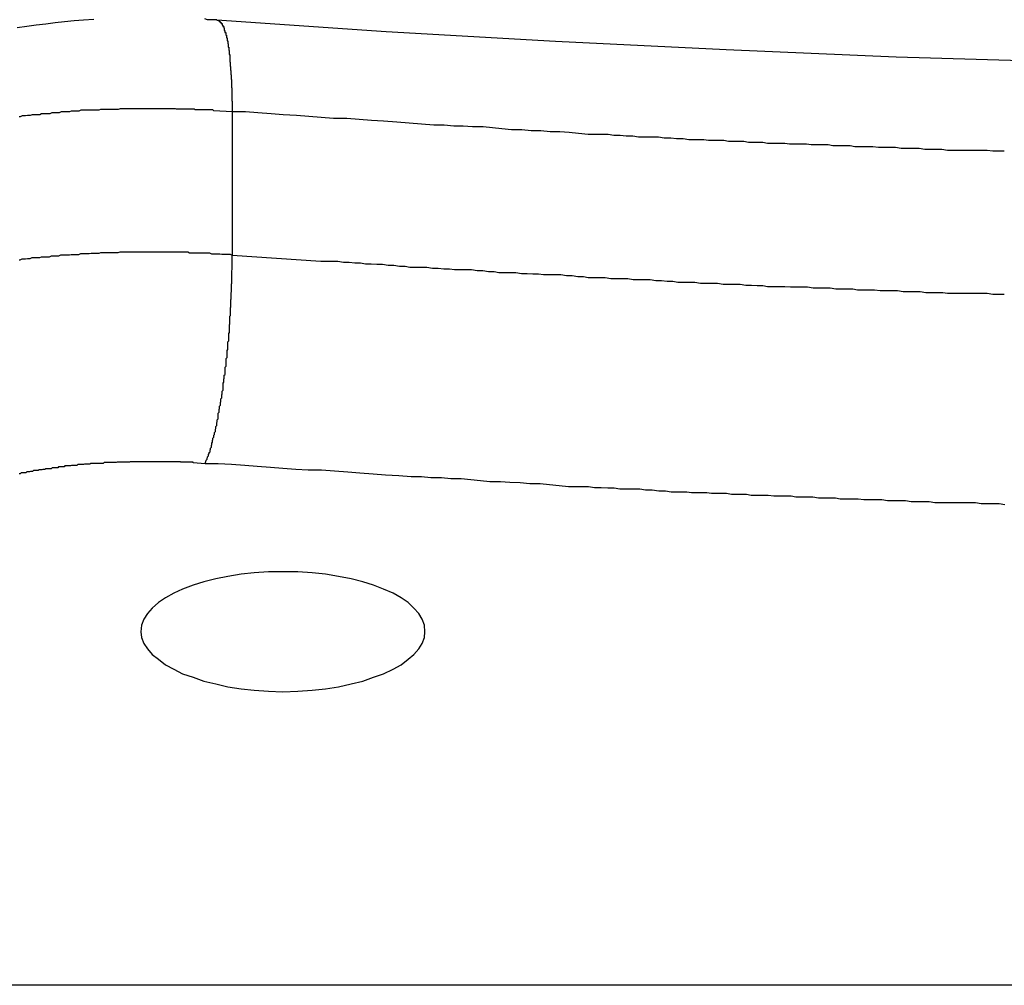
# Model space of a CAD drawing. Extents: x -35.6 to 35.6, y -27.3 to 27.3.
# Drawn here: x -11.3 to -11, y -2.7 to -2.4 of the extents above; entities that cross this region are included whole.
import ezdxf

# ---------------------------------------------------------------- set-up
doc = ezdxf.new("R2010")
doc.units = 0
doc.layers.get('0').update_dxf_attribs({"linetype": 'CONTINUOUS'})

msp = doc.modelspace()

# ---------------------------------------------------------------- linework, layer by layer
at = {"color": 0}
for points in [[(-11.2408, -2.4066), (-11.2441, -2.4069), (-11.2471, -2.4071), (-11.2501, -2.4074), (-11.2531, -2.4077), (-11.2561, -2.4081), (-11.2591, -2.4084), (-11.2621, -2.4089), (-11.2651, -2.4093)], [(-11.2019, -2.4069), (-11.2019, -2.4069), (-11.2019, -2.4067), (-11.2022, -2.4067), (-11.2022, -2.4067), (-11.2025, -2.4067), (-11.2025, -2.4067), (-11.2028, -2.4067), (-11.203, -2.4067), (-11.2033, -2.4067), (-11.2033, -2.4067), (-11.2036, -2.4067), (-11.2036, -2.4067), (-11.2039, -2.4067), (-11.2039, -2.4067), (-11.2042, -2.4067), (-11.2045, -2.4067), (-11.2048, -2.4067), (-11.2048, -2.4067), (-11.2057, -2.4064)], [(-10.3376, -2.4069), (-10.3376, -2.4069), (-10.3911, -2.4105), (-10.4448, -2.4136), (-10.4987, -2.4163), (-10.5528, -2.4186), (-10.6068, -2.4202), (-10.6611, -2.4214), (-10.7154, -2.4222), (-10.7697, -2.4225), (-10.8239, -2.4222), (-10.8782, -2.4214), (-10.9323, -2.4202), (-10.9866, -2.4186), (-11.0405, -2.4163), (-11.0945, -2.4136), (-11.1482, -2.4105), (-11.2019, -2.4069)], [(-11.2019, -2.4069), (-11.2016, -2.4069), (-11.2016, -2.4069), (-11.2013, -2.4069), (-11.2013, -2.4069), (-11.2013, -2.4069), (-11.2013, -2.4069), (-11.2013, -2.4069), (-11.2013, -2.4069), (-11.2013, -2.4069), (-11.2013, -2.4069), (-11.2013, -2.4069), (-11.2013, -2.4069), (-11.2013, -2.4069), (-11.2013, -2.4069), (-11.2013, -2.4069), (-11.2013, -2.4069), (-11.2013, -2.4069), (-11.2013, -2.4071), (-11.2013, -2.4071), (-11.2011, -2.4071), (-11.2011, -2.4071), (-11.2011, -2.4071), (-11.2011, -2.4071), (-11.2011, -2.4071), (-11.2011, -2.4071), (-11.2011, -2.4071), (-11.2011, -2.4071), (-11.2011, -2.4071), (-11.2011, -2.4071), (-11.2011, -2.4071), (-11.2011, -2.4071), (-11.2011, -2.4071), (-11.2011, -2.4071), (-11.2011, -2.4071), (-11.2011, -2.4073), (-11.2011, -2.4073), (-11.2008, -2.4073), (-11.2008, -2.4073), (-11.2008, -2.4073), (-11.2008, -2.4073), (-11.2008, -2.4073), (-11.2008, -2.4073), (-11.2008, -2.4073), (-11.2008, -2.4073), (-11.2008, -2.4073), (-11.2008, -2.4073), (-11.2008, -2.4073), (-11.2008, -2.4073), (-11.2008, -2.4073), (-11.2008, -2.4073), (-11.2008, -2.4073), (-11.2008, -2.4076), (-11.2008, -2.4076), (-11.2005, -2.4076), (-11.2005, -2.4076), (-11.2005, -2.4076), (-11.2005, -2.4076), (-11.2005, -2.4076), (-11.2005, -2.4076), (-11.2005, -2.4076), (-11.2005, -2.4076), (-11.2005, -2.4076), (-11.2005, -2.4076), (-11.2005, -2.4076), (-11.2005, -2.4076), (-11.2005, -2.4076), (-11.2005, -2.4076), (-11.2005, -2.4076), (-11.2005, -2.4079), (-11.2005, -2.4079), (-11.2002, -2.4079), (-11.2002, -2.4079), (-11.2002, -2.4079), (-11.2002, -2.4079), (-11.2002, -2.4079), (-11.2002, -2.4079), (-11.2002, -2.4079), (-11.2002, -2.4081), (-11.2002, -2.4081), (-11.2002, -2.4081), (-11.2002, -2.4081), (-11.2002, -2.4081), (-11.2002, -2.4081), (-11.2002, -2.4081), (-11.2002, -2.4081), (-11.2002, -2.4084), (-11.2002, -2.4084), (-11.2, -2.4084), (-11.2, -2.4084), (-11.2, -2.4084), (-11.2, -2.4084), (-11.2, -2.4084), (-11.2, -2.4084), (-11.2, -2.4084), (-11.2, -2.4086), (-11.2, -2.4086), (-11.2, -2.4086), (-11.2, -2.4086), (-11.2, -2.4086), (-11.2, -2.4086), (-11.2, -2.4086), (-11.2, -2.4086), (-11.2, -2.4089), (-11.2, -2.4089), (-11.1997, -2.4089), (-11.1997, -2.4089), (-11.1997, -2.4089), (-11.1997, -2.4089), (-11.1997, -2.4089), (-11.1997, -2.4089), (-11.1997, -2.4089), (-11.1997, -2.4091), (-11.1997, -2.4091), (-11.1997, -2.4091), (-11.1997, -2.4091), (-11.1997, -2.4091), (-11.1997, -2.4091), (-11.1997, -2.4091), (-11.1997, -2.4091), (-11.1997, -2.4094), (-11.1997, -2.4094), (-11.1995, -2.4094), (-11.1995, -2.4094), (-11.1995, -2.4094), (-11.1995, -2.4094), (-11.1995, -2.4094), (-11.1995, -2.4094), (-11.1995, -2.4094), (-11.1995, -2.4097), (-11.1995, -2.4097), (-11.1995, -2.4097), (-11.1995, -2.4097), (-11.1995, -2.4098), (-11.1995, -2.4098), (-11.1995, -2.4098), (-11.1995, -2.4098), (-11.1995, -2.4101), (-11.1995, -2.4101), (-11.1993, -2.4101), (-11.1993, -2.4101), (-11.1993, -2.4101), (-11.1993, -2.4101), (-11.1993, -2.4101), (-11.1993, -2.4101), (-11.1993, -2.4101), (-11.1993, -2.4104), (-11.1993, -2.4104), (-11.1993, -2.4104), (-11.1993, -2.4104), (-11.1993, -2.4105), (-11.1993, -2.4105), (-11.1993, -2.4105), (-11.1993, -2.4105), (-11.1993, -2.4108), (-11.1993, -2.4108), (-11.199, -2.4108), (-11.199, -2.4108), (-11.199, -2.4108), (-11.199, -2.4108), (-11.199, -2.4108), (-11.199, -2.4108), (-11.199, -2.4108), (-11.199, -2.4111), (-11.199, -2.4111), (-11.199, -2.4111), (-11.199, -2.4111), (-11.199, -2.4113), (-11.199, -2.4113), (-11.199, -2.4113), (-11.199, -2.4113), (-11.199, -2.4116), (-11.199, -2.4116), (-11.1988, -2.4116), (-11.1988, -2.4116), (-11.1988, -2.4116), (-11.1988, -2.4116), (-11.1988, -2.4116), (-11.1988, -2.4116), (-11.1988, -2.4116), (-11.1988, -2.4119), (-11.1988, -2.4119), (-11.1988, -2.4119), (-11.1988, -2.4119), (-11.1988, -2.4122), (-11.1988, -2.4122), (-11.1988, -2.4122), (-11.1988, -2.4122), (-11.1988, -2.4125), (-11.1988, -2.4125), (-11.1986, -2.4125), (-11.1986, -2.4125), (-11.1986, -2.4125), (-11.1986, -2.4125), (-11.1986, -2.4125), (-11.1986, -2.4125), (-11.1986, -2.4125), (-11.1986, -2.4128), (-11.1986, -2.4128), (-11.1986, -2.4128), (-11.1986, -2.4128), (-11.1986, -2.4131), (-11.1986, -2.4131), (-11.1986, -2.4131), (-11.1986, -2.4131), (-11.1986, -2.4134), (-11.1986, -2.4134), (-11.1984, -2.4134), (-11.1984, -2.4134), (-11.1984, -2.4134), (-11.1984, -2.4135), (-11.1984, -2.4135), (-11.1984, -2.4135), (-11.1984, -2.4135), (-11.1984, -2.4138), (-11.1984, -2.4138), (-11.1984, -2.4138), (-11.1984, -2.4138), (-11.1984, -2.4141), (-11.1984, -2.4141), (-11.1984, -2.4141), (-11.1984, -2.4141), (-11.1984, -2.4144), (-11.1984, -2.4144), (-11.1983, -2.4144), (-11.1983, -2.4144), (-11.1983, -2.4144), (-11.1983, -2.4145), (-11.1983, -2.4145), (-11.1983, -2.4145), (-11.1983, -2.4145), (-11.1983, -2.4148), (-11.1983, -2.4148), (-11.1983, -2.4148), (-11.1983, -2.4148), (-11.1983, -2.4151), (-11.1983, -2.4151), (-11.1983, -2.4151), (-11.1983, -2.4151), (-11.1983, -2.4154), (-11.1983, -2.4154), (-11.1981, -2.4154), (-11.1981, -2.4154), (-11.1981, -2.4154), (-11.1981, -2.4156), (-11.1981, -2.4156), (-11.1981, -2.4156), (-11.1981, -2.4156), (-11.1981, -2.4159), (-11.1981, -2.4159), (-11.1981, -2.4159), (-11.1981, -2.4159), (-11.1981, -2.4162), (-11.1981, -2.4162), (-11.1981, -2.4162), (-11.1981, -2.4162), (-11.1981, -2.4165), (-11.1981, -2.4165), (-11.198, -2.4165), (-11.198, -2.4165), (-11.198, -2.4165), (-11.198, -2.4168), (-11.198, -2.4168), (-11.198, -2.4168), (-11.198, -2.4168), (-11.198, -2.4171), (-11.198, -2.4171), (-11.198, -2.4171), (-11.198, -2.4171), (-11.198, -2.4174), (-11.198, -2.4174), (-11.198, -2.4174), (-11.198, -2.4174), (-11.198, -2.4177), (-11.198, -2.4177), (-11.1978, -2.4177), (-11.1978, -2.4177), (-11.1978, -2.4177), (-11.1978, -2.418), (-11.1978, -2.418), (-11.1978, -2.418), (-11.1978, -2.418), (-11.1978, -2.4183), (-11.1978, -2.4183), (-11.1978, -2.4183), (-11.1978, -2.4183), (-11.1978, -2.4186), (-11.1978, -2.4186), (-11.1978, -2.4186), (-11.1978, -2.4186), (-11.1978, -2.4189), (-11.1978, -2.4189), (-11.1977, -2.4189), (-11.1977, -2.4189), (-11.1977, -2.4189), (-11.1977, -2.4192), (-11.1977, -2.4192), (-11.1977, -2.4192), (-11.1977, -2.4192), (-11.1977, -2.4195), (-11.1977, -2.4195), (-11.1977, -2.4195), (-11.1977, -2.4195), (-11.1977, -2.4198), (-11.1977, -2.4198), (-11.1977, -2.4199), (-11.1977, -2.4199), (-11.1977, -2.4202), (-11.1977, -2.4202), (-11.1976, -2.4202), (-11.1976, -2.4202), (-11.1976, -2.4202), (-11.1976, -2.4205), (-11.1976, -2.4205), (-11.1976, -2.4205), (-11.1976, -2.4205), (-11.1976, -2.4208), (-11.1976, -2.4208), (-11.1976, -2.4208), (-11.1976, -2.4208), (-11.1976, -2.4211), (-11.1976, -2.4211), (-11.1976, -2.4212), (-11.1976, -2.4212), (-11.1976, -2.4215), (-11.1976, -2.4215), (-11.1975, -2.4215), (-11.1975, -2.4215), (-11.1975, -2.4215), (-11.1975, -2.4218), (-11.1975, -2.4218), (-11.1975, -2.4218), (-11.1975, -2.4218), (-11.1975, -2.4221), (-11.1975, -2.4221), (-11.1975, -2.4221), (-11.1975, -2.4221), (-11.1975, -2.4224), (-11.1975, -2.4224), (-11.1975, -2.4225), (-11.1975, -2.4225), (-11.1975, -2.4228), (-11.1975, -2.4228), (-11.1974, -2.4228), (-11.1974, -2.4228), (-11.1974, -2.4228), (-11.1974, -2.4231), (-11.1974, -2.4231), (-11.1974, -2.4231), (-11.1974, -2.4231), (-11.1974, -2.4234), (-11.1974, -2.4234), (-11.1974, -2.4234), (-11.1974, -2.4234), (-11.1974, -2.4237), (-11.1974, -2.4237), (-11.1974, -2.4239), (-11.1974, -2.4239), (-11.1974, -2.4242), (-11.1974, -2.4242), (-11.1973, -2.4242), (-11.1973, -2.4242), (-11.1973, -2.4242), (-11.1973, -2.4245), (-11.1973, -2.4245), (-11.1973, -2.4245), (-11.1973, -2.4245), (-11.1973, -2.4248), (-11.1973, -2.4248), (-11.1973, -2.4248), (-11.1973, -2.4248), (-11.1973, -2.4251), (-11.1973, -2.4251), (-11.1973, -2.4253), (-11.1973, -2.4253), (-11.1973, -2.4256), (-11.1973, -2.4256), (-11.1972, -2.4256), (-11.1972, -2.4256), (-11.1972, -2.4256), (-11.1972, -2.4259), (-11.1972, -2.4259), (-11.1972, -2.4259), (-11.1972, -2.4259), (-11.1972, -2.4262), (-11.1972, -2.4262), (-11.1972, -2.4262), (-11.1972, -2.4262), (-11.1972, -2.4265), (-11.1972, -2.4265), (-11.1972, -2.4267), (-11.1972, -2.4267), (-11.1972, -2.427), (-11.1972, -2.427), (-11.1972, -2.427), (-11.1972, -2.427), (-11.1972, -2.427), (-11.1972, -2.4273), (-11.1972, -2.4273), (-11.1972, -2.4273), (-11.1972, -2.4273), (-11.1972, -2.4276), (-11.1972, -2.4276), (-11.1972, -2.4276), (-11.1972, -2.4276), (-11.1972, -2.4279), (-11.1972, -2.4279), (-11.1972, -2.428), (-11.1972, -2.428), (-11.1972, -2.4283), (-11.1972, -2.4283), (-11.1971, -2.4283), (-11.1971, -2.4283), (-11.1971, -2.4283), (-11.1971, -2.4286), (-11.1971, -2.4286), (-11.1971, -2.4287), (-11.1971, -2.4287), (-11.1971, -2.429), (-11.1971, -2.429), (-11.1971, -2.429), (-11.1971, -2.429), (-11.1971, -2.4293), (-11.1971, -2.4293), (-11.1971, -2.4296), (-11.1971, -2.4296), (-11.1971, -2.4299), (-11.1971, -2.4299), (-11.1971, -2.4299), (-11.1971, -2.4302), (-11.1971, -2.4302), (-11.1971, -2.4305), (-11.1971, -2.4305), (-11.1971, -2.4308), (-11.1971, -2.4308), (-11.1971, -2.4311), (-11.1971, -2.4311), (-11.1971, -2.4314), (-11.1971, -2.4314), (-11.1971, -2.4317), (-11.1971, -2.4317), (-11.1971, -2.432), (-11.1971, -2.4322), (-11.1971, -2.4325), (-11.1971, -2.4325), (-11.197, -2.4325), (-11.197, -2.4328), (-11.197, -2.4329), (-11.197, -2.4332), (-11.197, -2.4332), (-11.197, -2.4335), (-11.197, -2.4338), (-11.197, -2.4341), (-11.197, -2.4341), (-11.197, -2.4344), (-11.197, -2.4347), (-11.197, -2.435), (-11.197, -2.435), (-11.197, -2.4353), (-11.197, -2.4356), (-11.197, -2.4359)], [(-11.197, -2.4359), (-11.2028, -2.4356), (-11.2028, -2.4356), (-11.2031, -2.4353), (-11.2034, -2.4353), (-11.2037, -2.4353), (-11.2042, -2.4353), (-11.2045, -2.4353), (-11.2048, -2.4353), (-11.2051, -2.4353), (-11.2057, -2.4353), (-11.206, -2.4353), (-11.2063, -2.4353), (-11.2066, -2.4353), (-11.2072, -2.4353), (-11.2075, -2.4353), (-11.2078, -2.4353), (-11.2081, -2.4353), (-11.2087, -2.4353), (-11.2087, -2.4353), (-11.209, -2.4351), (-11.2093, -2.4351), (-11.2096, -2.4351), (-11.2102, -2.4351), (-11.2105, -2.4351), (-11.2108, -2.4351), (-11.2111, -2.4351), (-11.2117, -2.4351), (-11.212, -2.4351), (-11.2123, -2.4351), (-11.2126, -2.4351), (-11.2132, -2.4351), (-11.2135, -2.4351), (-11.2138, -2.4351), (-11.2141, -2.4351), (-11.2147, -2.4351), (-11.2147, -2.4351), (-11.215, -2.435), (-11.2153, -2.435), (-11.2156, -2.435), (-11.2162, -2.435), (-11.2165, -2.435), (-11.2168, -2.435), (-11.2171, -2.435), (-11.2177, -2.435), (-11.218, -2.435), (-11.2183, -2.435), (-11.2186, -2.435), (-11.2192, -2.435), (-11.2195, -2.435), (-11.2199, -2.435), (-11.2202, -2.435), (-11.2208, -2.435), (-11.2208, -2.435), (-11.2211, -2.435), (-11.2214, -2.435), (-11.2217, -2.435), (-11.2223, -2.435), (-11.2226, -2.435), (-11.2229, -2.435), (-11.2232, -2.435), (-11.2238, -2.435), (-11.2241, -2.435), (-11.2244, -2.435), (-11.2247, -2.435), (-11.2253, -2.435), (-11.2256, -2.435), (-11.2261, -2.435), (-11.2264, -2.435), (-11.227, -2.435), (-11.227, -2.435), (-11.2273, -2.435), (-11.2276, -2.435), (-11.2279, -2.435), (-11.2285, -2.435), (-11.2288, -2.435), (-11.2291, -2.435), (-11.2294, -2.435), (-11.23, -2.435), (-11.2303, -2.435), (-11.2306, -2.435), (-11.2309, -2.435), (-11.2315, -2.435), (-11.2318, -2.435), (-11.2322, -2.435), (-11.2325, -2.435), (-11.2331, -2.4352), (-11.2331, -2.4352), (-11.2334, -2.4352), (-11.2337, -2.4352), (-11.234, -2.4352), (-11.2346, -2.4352), (-11.2349, -2.4352), (-11.2352, -2.4352), (-11.2355, -2.4352), (-11.2361, -2.4352), (-11.2364, -2.4352), (-11.2367, -2.4352), (-11.237, -2.4352), (-11.2376, -2.4352), (-11.2379, -2.4352), (-11.2384, -2.4352), (-11.2387, -2.4352), (-11.2393, -2.4354), (-11.2393, -2.4354), (-11.2396, -2.4354), (-11.2399, -2.4354), (-11.2402, -2.4354), (-11.2408, -2.4354), (-11.2411, -2.4354), (-11.2414, -2.4354), (-11.2417, -2.4354), (-11.2423, -2.4354), (-11.2426, -2.4354), (-11.2429, -2.4354), (-11.2432, -2.4354), (-11.2438, -2.4354), (-11.2441, -2.4354), (-11.2447, -2.4354), (-11.245, -2.4354), (-11.2456, -2.4357), (-11.2456, -2.4357), (-11.2459, -2.4357), (-11.2462, -2.4357), (-11.2465, -2.4357), (-11.2471, -2.4357), (-11.2474, -2.4357), (-11.2477, -2.4357), (-11.248, -2.4357), (-11.2486, -2.4359), (-11.2489, -2.4359), (-11.2492, -2.4359), (-11.2495, -2.4359), (-11.2501, -2.4359), (-11.2504, -2.4359), (-11.2509, -2.4359), (-11.2512, -2.4359), (-11.2518, -2.4362), (-11.2518, -2.4362), (-11.2521, -2.4362), (-11.2524, -2.4362), (-11.2527, -2.4362), (-11.2533, -2.4362), (-11.2536, -2.4362), (-11.2539, -2.4362), (-11.2542, -2.4362), (-11.2548, -2.4365), (-11.2551, -2.4365), (-11.2554, -2.4365), (-11.2557, -2.4365), (-11.2563, -2.4365), (-11.2566, -2.4365), (-11.2571, -2.4365), (-11.2574, -2.4365), (-11.258, -2.4368), (-11.258, -2.4368), (-11.2583, -2.4368), (-11.2586, -2.4368), (-11.2589, -2.4368), (-11.2595, -2.4368), (-11.2598, -2.4368), (-11.2601, -2.4368), (-11.2604, -2.4368), (-11.261, -2.4371), (-11.2613, -2.4371), (-11.2616, -2.4371), (-11.2619, -2.4371), (-11.2625, -2.4372), (-11.2628, -2.4372), (-11.2633, -2.4372), (-11.2636, -2.4372), (-11.2642, -2.4375), (-11.2642, -2.4375), (-11.2645, -2.4375)], [(-10.9523, -2.4484), (-10.9541, -2.4484), (-10.9559, -2.4484), (-10.9577, -2.4481), (-10.9595, -2.4481), (-10.9613, -2.4481), (-10.9631, -2.4481), (-10.9649, -2.4481), (-10.9667, -2.4481), (-10.9685, -2.4481), (-10.9703, -2.4481), (-10.9703, -2.4481), (-10.9721, -2.4478), (-10.9739, -2.4478), (-10.9757, -2.4478), (-10.9775, -2.4478), (-10.9793, -2.4475), (-10.9811, -2.4475), (-10.9829, -2.4475), (-10.985, -2.4475), (-10.9868, -2.4472), (-10.9886, -2.4472), (-10.9904, -2.4472), (-10.9922, -2.4472), (-10.994, -2.447), (-10.9958, -2.447), (-10.9976, -2.447), (-10.9997, -2.447), (-10.9997, -2.447), (-11.0012, -2.4467), (-11.003, -2.4467), (-11.0048, -2.4467), (-11.0066, -2.4467), (-11.0081, -2.4464), (-11.0099, -2.4464), (-11.0117, -2.4464), (-11.0135, -2.4464), (-11.015, -2.4461), (-11.0168, -2.4461), (-11.0186, -2.4461), (-11.0204, -2.4461), (-11.0219, -2.4459), (-11.0237, -2.4459), (-11.0255, -2.4459), (-11.0273, -2.4459), (-11.0273, -2.4459), (-11.0288, -2.4456), (-11.0303, -2.4456), (-11.0318, -2.4456), (-11.0334, -2.4456), (-11.0349, -2.4453), (-11.0364, -2.4453), (-11.0379, -2.4453), (-11.0397, -2.4453), (-11.0412, -2.445), (-11.0427, -2.445), (-11.0442, -2.445), (-11.046, -2.445), (-11.0475, -2.4448), (-11.049, -2.4448), (-11.0505, -2.4448), (-11.0523, -2.4448), (-11.0523, -2.4448), (-11.0541, -2.4445), (-11.0562, -2.4445), (-11.058, -2.4442), (-11.0601, -2.4442), (-11.0619, -2.4439), (-11.064, -2.4439), (-11.0661, -2.4439), (-11.0682, -2.4439), (-11.07, -2.4436), (-11.0721, -2.4436), (-11.074, -2.4434), (-11.0761, -2.4434), (-11.0779, -2.4431), (-11.08, -2.4431), (-11.0821, -2.4431), (-11.0842, -2.4431), (-11.0842, -2.4431), (-11.0872, -2.4428), (-11.0902, -2.4425), (-11.0932, -2.4422), (-11.0962, -2.4422), (-11.0992, -2.4419), (-11.1022, -2.4419), (-11.1052, -2.4416), (-11.1085, -2.4416), (-11.1115, -2.4413), (-11.1145, -2.441), (-11.1175, -2.4407), (-11.1208, -2.4407), (-11.1238, -2.4404), (-11.1268, -2.4404), (-11.1298, -2.4401), (-11.1331, -2.4401), (-11.1331, -2.4401), (-11.137, -2.4398), (-11.1409, -2.4395), (-11.1448, -2.4392), (-11.149, -2.4389), (-11.1529, -2.4386), (-11.1568, -2.4383), (-11.1607, -2.438), (-11.1649, -2.438), (-11.1688, -2.4377), (-11.1727, -2.4374), (-11.1766, -2.4371), (-11.1808, -2.4368), (-11.1847, -2.4365), (-11.1889, -2.4362), (-11.1928, -2.4359), (-11.197, -2.4359)], [(-11.197, -2.4359), (-11.197, -2.4359)], [(-11.197, -2.4359), (-11.197, -2.4813)], [(-11.197, -2.4359), (-11.197, -2.4813)], [(-11.197, -2.4359), (-11.197, -2.4813)], [(-11.197, -2.4359), (-11.197, -2.4813)], [(-11.197, -2.4359), (-11.197, -2.4813)], [(-11.197, -2.4359), (-11.197, -2.4813)], [(-11.197, -2.4359), (-11.197, -2.4813)], [(-11.197, -2.4359), (-11.197, -2.4813)], [(-11.197, -2.4359), (-11.197, -2.4813)], [(-11.197, -2.4359), (-11.197, -2.4813)], [(-11.197, -2.4359), (-11.197, -2.4813)], [(-11.197, -2.4359), (-11.197, -2.4813)], [(-11.197, -2.4359), (-11.197, -2.4813)], [(-11.197, -2.4359), (-11.197, -2.4813)], [(-11.197, -2.4359), (-11.197, -2.4813)], [(-11.197, -2.4359), (-11.197, -2.4813)], [(-11.197, -2.4359), (-11.197, -2.4813)], [(-11.197, -2.4359), (-11.197, -2.4813)], [(-11.197, -2.4359), (-11.197, -2.4813)], [(-11.197, -2.4359), (-11.197, -2.4813)], [(-11.197, -2.4359), (-11.197, -2.4813)], [(-11.2645, -2.4828), (-11.2642, -2.4828), (-11.2642, -2.4828), (-11.2636, -2.4825), (-11.2633, -2.4825), (-11.2628, -2.4825), (-11.2625, -2.4825), (-11.2619, -2.4824), (-11.2616, -2.4824), (-11.2613, -2.4824), (-11.261, -2.4824), (-11.2604, -2.4821), (-11.2601, -2.4821), (-11.2598, -2.4821), (-11.2595, -2.4821), (-11.2589, -2.4821), (-11.2586, -2.4821), (-11.2583, -2.4821), (-11.258, -2.4821), (-11.258, -2.4821), (-11.2574, -2.4818), (-11.2571, -2.4818), (-11.2567, -2.4818), (-11.2564, -2.4818), (-11.2558, -2.4818), (-11.2555, -2.4818), (-11.2552, -2.4818), (-11.2549, -2.4818), (-11.2543, -2.4815), (-11.254, -2.4815), (-11.2537, -2.4815), (-11.2534, -2.4815), (-11.2528, -2.4815), (-11.2525, -2.4815), (-11.2522, -2.4815), (-11.2519, -2.4815), (-11.2519, -2.4815), (-11.2513, -2.4812), (-11.251, -2.4812), (-11.2504, -2.4812), (-11.2501, -2.4812), (-11.2495, -2.4812), (-11.2492, -2.4812), (-11.2489, -2.4812), (-11.2486, -2.4812), (-11.248, -2.4811), (-11.2477, -2.4811), (-11.2474, -2.4811), (-11.2471, -2.4811), (-11.2465, -2.4811), (-11.2462, -2.4811), (-11.2459, -2.4811), (-11.2456, -2.4811), (-11.2456, -2.4811), (-11.245, -2.4808), (-11.2447, -2.4808), (-11.2441, -2.4808), (-11.2438, -2.4808), (-11.2432, -2.4808), (-11.2429, -2.4808), (-11.2426, -2.4808), (-11.2423, -2.4808), (-11.2417, -2.4807), (-11.2414, -2.4807), (-11.241, -2.4807), (-11.2407, -2.4807), (-11.2401, -2.4807), (-11.2398, -2.4807), (-11.2395, -2.4807), (-11.2392, -2.4807), (-11.2392, -2.4807), (-11.2386, -2.4805), (-11.2383, -2.4805), (-11.2379, -2.4805), (-11.2376, -2.4805), (-11.237, -2.4805), (-11.2367, -2.4805), (-11.2364, -2.4805), (-11.2361, -2.4805), (-11.2355, -2.4805), (-11.2352, -2.4805), (-11.2349, -2.4805), (-11.2346, -2.4805), (-11.234, -2.4805), (-11.2337, -2.4805), (-11.2334, -2.4805), (-11.2331, -2.4805), (-11.2331, -2.4805), (-11.2325, -2.4803), (-11.2322, -2.4803), (-11.2319, -2.4803), (-11.2316, -2.4803), (-11.2313, -2.4803), (-11.231, -2.4803), (-11.2307, -2.4803), (-11.2304, -2.4803), (-11.2298, -2.4803), (-11.2295, -2.4803), (-11.2292, -2.4803), (-11.2289, -2.4803), (-11.2286, -2.4803), (-11.2283, -2.4803), (-11.228, -2.4803), (-11.2277, -2.4803), (-11.2277, -2.4803), (-11.2271, -2.4803), (-11.2268, -2.4803), (-11.2262, -2.4803), (-11.2259, -2.4803), (-11.2253, -2.4803), (-11.225, -2.4803), (-11.2244, -2.4803), (-11.2241, -2.4803), (-11.2235, -2.4803), (-11.2232, -2.4803), (-11.2226, -2.4803), (-11.2223, -2.4803), (-11.2217, -2.4803), (-11.2214, -2.4803), (-11.2211, -2.4803), (-11.2208, -2.4803), (-11.2208, -2.4803), (-11.2199, -2.4803), (-11.2193, -2.4803), (-11.2187, -2.4803), (-11.2181, -2.4803), (-11.2174, -2.4803), (-11.2168, -2.4803), (-11.2162, -2.4803), (-11.2156, -2.4803), (-11.2147, -2.4803), (-11.2141, -2.4803), (-11.2135, -2.4803), (-11.2129, -2.4803), (-11.2123, -2.4803), (-11.2117, -2.4803), (-11.2111, -2.4803), (-11.2105, -2.4806), (-11.2105, -2.4806), (-11.2096, -2.4806), (-11.2087, -2.4806), (-11.2078, -2.4806), (-11.2069, -2.4806), (-11.206, -2.4806), (-11.2051, -2.4806), (-11.2042, -2.4806), (-11.2036, -2.4809), (-11.2027, -2.4809), (-11.2018, -2.4809), (-11.2009, -2.4809), (-11.2003, -2.481), (-11.1994, -2.481), (-11.1985, -2.481), (-11.1976, -2.481), (-11.197, -2.4813)], [(-11.2056, -2.5474), (-11.2052, -2.5463), (-11.2052, -2.5463), (-11.2049, -2.546), (-11.2049, -2.546), (-11.2049, -2.546), (-11.2049, -2.546), (-11.2049, -2.5457), (-11.2049, -2.5457), (-11.2049, -2.5457), (-11.2049, -2.5457), (-11.2048, -2.5454), (-11.2048, -2.5454), (-11.2048, -2.5454), (-11.2048, -2.5454), (-11.2048, -2.5452), (-11.2048, -2.5452), (-11.2048, -2.5452), (-11.2048, -2.5452), (-11.2048, -2.5452), (-11.2045, -2.5449), (-11.2045, -2.5449), (-11.2045, -2.5448), (-11.2045, -2.5448), (-11.2045, -2.5445), (-11.2045, -2.5445), (-11.2045, -2.5445), (-11.2045, -2.5445), (-11.2043, -2.5442), (-11.2043, -2.5442), (-11.2043, -2.5442), (-11.2043, -2.5442), (-11.2043, -2.5439), (-11.2043, -2.5439), (-11.2043, -2.5439), (-11.2043, -2.5439), (-11.2043, -2.5439), (-11.204, -2.5436), (-11.204, -2.5436), (-11.204, -2.5434), (-11.204, -2.5434), (-11.204, -2.5431), (-11.204, -2.5431), (-11.204, -2.5431), (-11.204, -2.5431), (-11.2039, -2.5428), (-11.2039, -2.5428), (-11.2039, -2.5428), (-11.2039, -2.5428), (-11.2039, -2.5425), (-11.2039, -2.5425), (-11.2039, -2.5425), (-11.2039, -2.5425), (-11.2039, -2.5425), (-11.2036, -2.5422), (-11.2036, -2.5422), (-11.2036, -2.5419), (-11.2036, -2.5419), (-11.2036, -2.5416), (-11.2036, -2.5416), (-11.2036, -2.5416), (-11.2036, -2.5416), (-11.2035, -2.5413), (-11.2035, -2.5413), (-11.2035, -2.5412), (-11.2035, -2.5412), (-11.2035, -2.5409), (-11.2035, -2.5409), (-11.2035, -2.5409), (-11.2035, -2.5409), (-11.2035, -2.5409), (-11.2032, -2.5406), (-11.2032, -2.5406), (-11.2032, -2.5403), (-11.2032, -2.5403), (-11.2032, -2.54), (-11.2032, -2.54), (-11.2032, -2.54), (-11.2032, -2.54), (-11.2031, -2.5397), (-11.2031, -2.5397), (-11.2031, -2.5396), (-11.2031, -2.5396), (-11.2031, -2.5393), (-11.2031, -2.5393), (-11.2031, -2.5393), (-11.2031, -2.5393), (-11.2031, -2.5393), (-11.2028, -2.539), (-11.2028, -2.539), (-11.2028, -2.5387), (-11.2028, -2.5387), (-11.2028, -2.5384), (-11.2028, -2.5384), (-11.2028, -2.5384), (-11.2028, -2.5384), (-11.2026, -2.5381), (-11.2026, -2.5381), (-11.2026, -2.5378), (-11.2026, -2.5378), (-11.2026, -2.5375), (-11.2026, -2.5375), (-11.2026, -2.5375), (-11.2026, -2.5375), (-11.2026, -2.5375), (-11.2023, -2.5372), (-11.2023, -2.5372), (-11.2023, -2.5369), (-11.2023, -2.5369), (-11.2023, -2.5366), (-11.2023, -2.5366), (-11.2023, -2.5365), (-11.2023, -2.5365), (-11.2022, -2.5362), (-11.2022, -2.5362), (-11.2022, -2.5359), (-11.2022, -2.5359), (-11.2022, -2.5356), (-11.2022, -2.5356), (-11.2022, -2.5356), (-11.2022, -2.5356), (-11.2022, -2.5356), (-11.2019, -2.5353), (-11.2019, -2.5353), (-11.2019, -2.535), (-11.2019, -2.535), (-11.2019, -2.5347), (-11.2019, -2.5347), (-11.2019, -2.5344), (-11.2019, -2.5344), (-11.2018, -2.5341), (-11.2018, -2.5341), (-11.2018, -2.5338), (-11.2018, -2.5338), (-11.2018, -2.5335), (-11.2018, -2.5335), (-11.2018, -2.5335), (-11.2018, -2.5335), (-11.2018, -2.5335), (-11.2015, -2.5332), (-11.2015, -2.5332), (-11.2015, -2.5329), (-11.2015, -2.5329), (-11.2015, -2.5326), (-11.2015, -2.5326), (-11.2015, -2.5323), (-11.2015, -2.5323), (-11.2014, -2.532), (-11.2014, -2.532), (-11.2014, -2.5317), (-11.2014, -2.5317), (-11.2014, -2.5314), (-11.2014, -2.5314), (-11.2014, -2.5314), (-11.2014, -2.5314), (-11.2014, -2.5314), (-11.2011, -2.5311), (-11.2011, -2.5311), (-11.2011, -2.5308), (-11.2011, -2.5308), (-11.2011, -2.5305), (-11.2011, -2.5305), (-11.2011, -2.5302), (-11.2011, -2.5302), (-11.201, -2.5299), (-11.201, -2.5299), (-11.201, -2.5296), (-11.201, -2.5296), (-11.201, -2.5293), (-11.201, -2.5293), (-11.201, -2.5292), (-11.201, -2.5292), (-11.201, -2.5292), (-11.2007, -2.5289), (-11.2007, -2.5289), (-11.2007, -2.5286), (-11.2007, -2.5286), (-11.2007, -2.5283), (-11.2007, -2.5283), (-11.2007, -2.528), (-11.2007, -2.528), (-11.2006, -2.5277), (-11.2006, -2.5277), (-11.2006, -2.5274), (-11.2006, -2.5274), (-11.2006, -2.5271), (-11.2006, -2.5271), (-11.2006, -2.5268), (-11.2006, -2.5268), (-11.2006, -2.5268), (-11.2003, -2.5265), (-11.2003, -2.5265), (-11.2003, -2.5262), (-11.2003, -2.5262), (-11.2003, -2.5259), (-11.2003, -2.5259), (-11.2003, -2.5256), (-11.2003, -2.5256), (-11.2002, -2.5253), (-11.2002, -2.5253), (-11.2002, -2.525), (-11.2002, -2.525), (-11.2002, -2.5247), (-11.2002, -2.5247), (-11.2002, -2.5244), (-11.2002, -2.5244), (-11.2002, -2.5244), (-11.1999, -2.5241), (-11.1999, -2.524), (-11.1999, -2.5237), (-11.1999, -2.5237), (-11.1999, -2.5234), (-11.1999, -2.5234), (-11.1999, -2.5231), (-11.1999, -2.5231), (-11.1999, -2.5228), (-11.1999, -2.5228), (-11.1999, -2.5225), (-11.1999, -2.5225), (-11.1999, -2.5222), (-11.1999, -2.5222), (-11.1999, -2.5219), (-11.1999, -2.5219), (-11.1999, -2.5219), (-11.1996, -2.5216), (-11.1996, -2.5215), (-11.1996, -2.5212), (-11.1996, -2.5212), (-11.1996, -2.5209), (-11.1996, -2.5209), (-11.1996, -2.5206), (-11.1996, -2.5206), (-11.1995, -2.5203), (-11.1995, -2.5203), (-11.1995, -2.52), (-11.1995, -2.52), (-11.1995, -2.5197), (-11.1995, -2.5197), (-11.1995, -2.5194), (-11.1995, -2.5194), (-11.1995, -2.5194), (-11.1992, -2.5191), (-11.1992, -2.5189), (-11.1992, -2.5186), (-11.1992, -2.5186), (-11.1992, -2.5183), (-11.1992, -2.5183), (-11.1992, -2.518), (-11.1992, -2.518), (-11.1992, -2.5177), (-11.1992, -2.5177), (-11.1992, -2.5174), (-11.1992, -2.5174), (-11.1992, -2.5171), (-11.1992, -2.5171), (-11.1992, -2.5168), (-11.1992, -2.5168), (-11.1992, -2.5168), (-11.1989, -2.5165), (-11.1989, -2.5162), (-11.1989, -2.5159), (-11.1989, -2.5159), (-11.1989, -2.5156), (-11.1989, -2.5156), (-11.1989, -2.5153), (-11.1989, -2.5153), (-11.1989, -2.515), (-11.1989, -2.515), (-11.1989, -2.5147), (-11.1989, -2.5147), (-11.1989, -2.5144), (-11.1989, -2.5144), (-11.1989, -2.5141), (-11.1989, -2.5141), (-11.1989, -2.5141), (-11.1986, -2.5138), (-11.1986, -2.5136), (-11.1986, -2.5133), (-11.1986, -2.5133), (-11.1986, -2.513), (-11.1986, -2.513), (-11.1986, -2.5127), (-11.1986, -2.5127), (-11.1986, -2.5124), (-11.1986, -2.5124), (-11.1986, -2.5121), (-11.1986, -2.5121), (-11.1986, -2.5118), (-11.1986, -2.5118), (-11.1986, -2.5115), (-11.1986, -2.5115), (-11.1986, -2.5115), (-11.1984, -2.5112), (-11.1984, -2.5109), (-11.1984, -2.5106), (-11.1984, -2.5106), (-11.1984, -2.5103), (-11.1984, -2.5103), (-11.1984, -2.51), (-11.1984, -2.51), (-11.1984, -2.5097), (-11.1984, -2.5097), (-11.1984, -2.5094), (-11.1984, -2.5094), (-11.1984, -2.5091), (-11.1984, -2.5091), (-11.1984, -2.5088), (-11.1984, -2.5088), (-11.1984, -2.5088), (-11.1981, -2.5085), (-11.1981, -2.5082), (-11.1981, -2.5079), (-11.1981, -2.5079), (-11.1981, -2.5076), (-11.1981, -2.5076), (-11.1981, -2.5073), (-11.1981, -2.5073), (-11.1981, -2.507), (-11.1981, -2.507), (-11.1981, -2.5067), (-11.1981, -2.5067), (-11.1981, -2.5064), (-11.1981, -2.5064), (-11.1981, -2.5061), (-11.1981, -2.5061), (-11.1981, -2.5061), (-11.1979, -2.5058), (-11.1979, -2.5055), (-11.1979, -2.5052), (-11.1979, -2.5052), (-11.1979, -2.5049), (-11.1979, -2.5049), (-11.1979, -2.5046), (-11.1979, -2.5046), (-11.1979, -2.5043), (-11.1979, -2.5043), (-11.1979, -2.504), (-11.1979, -2.504), (-11.1979, -2.5037), (-11.1979, -2.5037), (-11.1979, -2.5034), (-11.1979, -2.5034), (-11.1979, -2.5034), (-11.1977, -2.5031), (-11.1977, -2.5028), (-11.1977, -2.5025), (-11.1977, -2.5025), (-11.1977, -2.5022), (-11.1977, -2.5022), (-11.1977, -2.5019), (-11.1977, -2.5019), (-11.1977, -2.5016), (-11.1977, -2.5016), (-11.1977, -2.5013), (-11.1977, -2.5013), (-11.1977, -2.501), (-11.1977, -2.501), (-11.1977, -2.5007), (-11.1977, -2.5007), (-11.1977, -2.5007), (-11.1975, -2.5004), (-11.1975, -2.5001), (-11.1975, -2.4998), (-11.1975, -2.4998), (-11.1975, -2.4995), (-11.1975, -2.4995), (-11.1975, -2.4992), (-11.1975, -2.4992), (-11.1975, -2.4989), (-11.1975, -2.4989), (-11.1975, -2.4986), (-11.1975, -2.4986), (-11.1975, -2.4983), (-11.1975, -2.4983), (-11.1975, -2.498), (-11.1975, -2.498), (-11.1975, -2.498), (-11.1974, -2.4977), (-11.1974, -2.4976), (-11.1974, -2.4973), (-11.1974, -2.4973), (-11.1974, -2.497), (-11.1974, -2.497), (-11.1974, -2.4967), (-11.1974, -2.4967), (-11.1974, -2.4964), (-11.1974, -2.4964), (-11.1974, -2.4961), (-11.1974, -2.4961), (-11.1974, -2.4958), (-11.1974, -2.4958), (-11.1974, -2.4955), (-11.1974, -2.4955), (-11.1974, -2.4955), (-11.1973, -2.4952), (-11.1973, -2.4952), (-11.1973, -2.4949), (-11.1973, -2.4949), (-11.1973, -2.4946), (-11.1973, -2.4946), (-11.1973, -2.4943), (-11.1973, -2.4943), (-11.1973, -2.494), (-11.1973, -2.494), (-11.1973, -2.4937), (-11.1973, -2.4937), (-11.1973, -2.4934), (-11.1973, -2.4934), (-11.1973, -2.4932), (-11.1973, -2.4932), (-11.1973, -2.4932), (-11.1972, -2.4929), (-11.1972, -2.4926), (-11.1972, -2.4923), (-11.1972, -2.4923), (-11.1972, -2.492), (-11.1972, -2.492), (-11.1972, -2.4917), (-11.1972, -2.4917), (-11.1972, -2.4914), (-11.1972, -2.4914), (-11.1972, -2.4911), (-11.1972, -2.4911), (-11.1972, -2.4908), (-11.1972, -2.4908), (-11.1972, -2.4905), (-11.1972, -2.4905), (-11.1972, -2.4905), (-11.1971, -2.4902), (-11.1971, -2.4899), (-11.1971, -2.4896), (-11.1971, -2.4893), (-11.1971, -2.489), (-11.1971, -2.4887), (-11.1971, -2.4884), (-11.1971, -2.4884), (-11.1971, -2.4881), (-11.1971, -2.4878), (-11.1971, -2.4875), (-11.1971, -2.4873), (-11.1971, -2.487), (-11.1971, -2.4867), (-11.1971, -2.4864), (-11.1971, -2.4864), (-11.1971, -2.4864), (-11.197, -2.4858), (-11.197, -2.4855), (-11.197, -2.4852), (-11.197, -2.4849), (-11.197, -2.4846), (-11.197, -2.4843), (-11.197, -2.484), (-11.197, -2.4837), (-11.197, -2.4834), (-11.197, -2.4831), (-11.197, -2.4828), (-11.197, -2.4825), (-11.197, -2.4822), (-11.197, -2.4819), (-11.197, -2.4816), (-11.197, -2.4813)], [(-11.197, -2.4813), (-11.1689, -2.4832), (-11.1689, -2.4832), (-11.1671, -2.4832), (-11.1653, -2.4832), (-11.1635, -2.4832), (-11.1617, -2.4835), (-11.1599, -2.4835), (-11.1581, -2.4838), (-11.1563, -2.4838), (-11.1548, -2.4841), (-11.153, -2.4841), (-11.1512, -2.4842), (-11.1494, -2.4842), (-11.1476, -2.4845), (-11.1458, -2.4845), (-11.144, -2.4848), (-11.1422, -2.4848), (-11.1407, -2.4851), (-11.1407, -2.4851), (-11.1389, -2.4851), (-11.1371, -2.4851), (-11.1353, -2.4851), (-11.1335, -2.4854), (-11.1317, -2.4854), (-11.1299, -2.4856), (-11.1281, -2.4856), (-11.1266, -2.4859), (-11.1248, -2.4859), (-11.123, -2.4859), (-11.1212, -2.4859), (-11.1194, -2.4862), (-11.1176, -2.4862), (-11.1158, -2.4865), (-11.114, -2.4865), (-11.1125, -2.4868), (-11.1125, -2.4868), (-11.1107, -2.4868), (-11.1089, -2.4868), (-11.1071, -2.4868), (-11.1053, -2.4871), (-11.1035, -2.4871), (-11.1017, -2.4872), (-11.0999, -2.4872), (-11.0983, -2.4875), (-11.0965, -2.4875), (-11.0947, -2.4875), (-11.0929, -2.4875), (-11.0911, -2.4878), (-11.0893, -2.4878), (-11.0875, -2.4881), (-11.0857, -2.4881), (-11.0842, -2.4884), (-11.0842, -2.4884), (-11.0824, -2.4884), (-11.0806, -2.4884), (-11.0788, -2.4884), (-11.077, -2.4887), (-11.0752, -2.4887), (-11.0734, -2.4887), (-11.0716, -2.4887), (-11.0699, -2.489), (-11.0681, -2.489), (-11.0663, -2.489), (-11.0645, -2.489), (-11.0627, -2.4893), (-11.0609, -2.4893), (-11.0591, -2.4896), (-11.0573, -2.4896), (-11.0558, -2.4899), (-11.0558, -2.4899), (-11.054, -2.4899), (-11.0522, -2.4899), (-11.0504, -2.4899), (-11.0486, -2.4902), (-11.0468, -2.4902), (-11.045, -2.4902), (-11.0432, -2.4902), (-11.0414, -2.4905), (-11.0396, -2.4905), (-11.0378, -2.4905), (-11.036, -2.4905), (-11.0342, -2.4908), (-11.0324, -2.4908), (-11.0306, -2.4909), (-11.0288, -2.4909), (-11.0273, -2.4912), (-11.0273, -2.4912), (-11.0255, -2.4912), (-11.0237, -2.4912), (-11.0219, -2.4912), (-11.0201, -2.4914), (-11.0183, -2.4914), (-11.0165, -2.4914), (-11.0147, -2.4914), (-11.0129, -2.4917), (-11.0111, -2.4917), (-11.0093, -2.4917), (-11.0075, -2.4917), (-11.0057, -2.492), (-11.0039, -2.492), (-11.0021, -2.492), (-11.0003, -2.492), (-10.9988, -2.4923), (-10.9988, -2.4923), (-10.997, -2.4923), (-10.9952, -2.4923), (-10.9934, -2.4923), (-10.9916, -2.4925), (-10.9898, -2.4925), (-10.988, -2.4925), (-10.9862, -2.4925), (-10.9844, -2.4928), (-10.9826, -2.4928), (-10.9808, -2.4928), (-10.979, -2.4928), (-10.9772, -2.4931), (-10.9754, -2.4931), (-10.9736, -2.4931), (-10.9718, -2.4931), (-10.9703, -2.4934), (-10.9703, -2.4934), (-10.9685, -2.4934), (-10.9667, -2.4934), (-10.9649, -2.4934), (-10.9631, -2.4934), (-10.9613, -2.4934), (-10.9595, -2.4934), (-10.9577, -2.4934), (-10.9559, -2.4937), (-10.9541, -2.4937), (-10.9523, -2.4937)], [(-11.197, -2.4813), (-11.197, -2.4813)], [(-11.2056, -2.5474), (-11.2094, -2.5471), (-11.2094, -2.5471), (-11.2094, -2.5469), (-11.2097, -2.5469), (-11.21, -2.5469), (-11.2103, -2.5469), (-11.2104, -2.5469), (-11.2107, -2.5469), (-11.211, -2.5469), (-11.2113, -2.5469), (-11.2113, -2.5469), (-11.2116, -2.5469), (-11.2119, -2.5469), (-11.2122, -2.5469), (-11.2125, -2.5469), (-11.2128, -2.5469), (-11.2131, -2.5469), (-11.2134, -2.5469), (-11.2134, -2.5469), (-11.2134, -2.5468), (-11.2137, -2.5468), (-11.214, -2.5468), (-11.2143, -2.5468), (-11.2144, -2.5468), (-11.2147, -2.5468), (-11.215, -2.5468), (-11.2153, -2.5468), (-11.2153, -2.5468), (-11.2156, -2.5468), (-11.2159, -2.5468), (-11.2162, -2.5468), (-11.2165, -2.5468), (-11.2168, -2.5468), (-11.2171, -2.5468), (-11.2174, -2.5468), (-11.2174, -2.5468), (-11.2174, -2.5468), (-11.2177, -2.5468), (-11.218, -2.5468), (-11.2183, -2.5468), (-11.2184, -2.5468), (-11.2187, -2.5468), (-11.219, -2.5468), (-11.2193, -2.5468), (-11.2193, -2.5468), (-11.2196, -2.5468), (-11.2199, -2.5468), (-11.2202, -2.5468), (-11.2205, -2.5468), (-11.2208, -2.5468), (-11.2211, -2.5468), (-11.2214, -2.5468), (-11.2214, -2.5468), (-11.2214, -2.5468), (-11.2217, -2.5468), (-11.222, -2.5468), (-11.2223, -2.5468), (-11.2225, -2.5468), (-11.2228, -2.5468), (-11.2231, -2.5468), (-11.2234, -2.5468), (-11.2234, -2.5468), (-11.2237, -2.5468), (-11.224, -2.5468), (-11.2243, -2.5468), (-11.2246, -2.5468), (-11.2249, -2.5468), (-11.2252, -2.5468), (-11.2255, -2.5468), (-11.2255, -2.5468), (-11.2255, -2.5468), (-11.2258, -2.5468), (-11.2261, -2.5468), (-11.2264, -2.5468), (-11.2266, -2.5468), (-11.2269, -2.5468), (-11.2272, -2.5468), (-11.2275, -2.5468), (-11.2275, -2.5468), (-11.2278, -2.5468), (-11.2281, -2.5468), (-11.2284, -2.5468), (-11.2287, -2.5468), (-11.229, -2.5468), (-11.2293, -2.5468), (-11.2296, -2.5469), (-11.2296, -2.5469), (-11.2296, -2.5469), (-11.2299, -2.5469), (-11.2302, -2.5469), (-11.2305, -2.5469), (-11.2308, -2.5469), (-11.2311, -2.5469), (-11.2314, -2.5469), (-11.2317, -2.5469), (-11.2317, -2.5469), (-11.232, -2.5469), (-11.2323, -2.5469), (-11.2326, -2.5469), (-11.2329, -2.5469), (-11.2332, -2.5469), (-11.2335, -2.5469), (-11.2338, -2.547), (-11.2338, -2.547), (-11.2338, -2.547), (-11.2341, -2.547), (-11.2344, -2.547), (-11.2347, -2.547), (-11.2349, -2.547), (-11.2352, -2.547), (-11.2355, -2.547), (-11.2358, -2.547), (-11.2358, -2.547), (-11.2361, -2.547), (-11.2364, -2.547), (-11.2367, -2.547), (-11.237, -2.547), (-11.2373, -2.547), (-11.2376, -2.547), (-11.2379, -2.5473), (-11.2379, -2.5473), (-11.2379, -2.5473), (-11.2382, -2.5473), (-11.2385, -2.5473), (-11.2388, -2.5473), (-11.2391, -2.5473), (-11.2394, -2.5473), (-11.2397, -2.5473), (-11.24, -2.5473), (-11.24, -2.5473), (-11.2403, -2.5473), (-11.2406, -2.5473), (-11.2409, -2.5473), (-11.2412, -2.5473), (-11.2415, -2.5473), (-11.2418, -2.5473), (-11.2421, -2.5476), (-11.2421, -2.5476), (-11.2421, -2.5476), (-11.2424, -2.5476), (-11.2427, -2.5476), (-11.243, -2.5476), (-11.2432, -2.5476), (-11.2435, -2.5476), (-11.2438, -2.5476), (-11.2441, -2.5477), (-11.2441, -2.5477), (-11.2444, -2.5477), (-11.2447, -2.5477), (-11.245, -2.5477), (-11.2453, -2.5477), (-11.2456, -2.5477), (-11.2459, -2.5477), (-11.2462, -2.548), (-11.2462, -2.548), (-11.2462, -2.548), (-11.2465, -2.548), (-11.2468, -2.548), (-11.2471, -2.548), (-11.2473, -2.548), (-11.2476, -2.548), (-11.2479, -2.548), (-11.2482, -2.5481), (-11.2482, -2.5481), (-11.2485, -2.5481), (-11.2488, -2.5481), (-11.2491, -2.5481), (-11.2494, -2.5481), (-11.2497, -2.5481), (-11.25, -2.5481), (-11.2503, -2.5484), (-11.2503, -2.5484), (-11.2503, -2.5484), (-11.2506, -2.5484), (-11.2509, -2.5484), (-11.2512, -2.5484), (-11.2514, -2.5484), (-11.2517, -2.5484), (-11.252, -2.5484), (-11.2523, -2.5487), (-11.2523, -2.5487), (-11.2526, -2.5487), (-11.2529, -2.5487), (-11.2532, -2.5487), (-11.2535, -2.5487), (-11.2538, -2.5487), (-11.2541, -2.5487), (-11.2544, -2.549), (-11.2544, -2.549), (-11.2544, -2.549), (-11.2547, -2.549), (-11.255, -2.549), (-11.2553, -2.549), (-11.2555, -2.549), (-11.2558, -2.549), (-11.2561, -2.549), (-11.2564, -2.5492), (-11.2564, -2.5492), (-11.2567, -2.5492), (-11.257, -2.5492), (-11.2573, -2.5493), (-11.2576, -2.5493), (-11.2579, -2.5493), (-11.2582, -2.5493), (-11.2585, -2.5496), (-11.2585, -2.5496), (-11.2585, -2.5496), (-11.2588, -2.5496), (-11.2591, -2.5496), (-11.2594, -2.5496), (-11.2594, -2.5496), (-11.2597, -2.5496), (-11.26, -2.5496), (-11.2603, -2.5499), (-11.2603, -2.5499), (-11.2606, -2.5499), (-11.2609, -2.5499), (-11.2612, -2.55), (-11.2615, -2.55), (-11.2618, -2.55), (-11.2621, -2.55), (-11.2624, -2.5503), (-11.2624, -2.5503), (-11.2624, -2.5503), (-11.2627, -2.5503), (-11.263, -2.5503), (-11.2633, -2.5503), (-11.2633, -2.5503), (-11.2636, -2.5503), (-11.2639, -2.5503), (-11.2642, -2.5506), (-11.2642, -2.5506), (-11.2645, -2.5506)], [(-10.9521, -2.5604), (-10.9539, -2.5601), (-10.9557, -2.5601), (-10.9575, -2.5601), (-10.9596, -2.5601), (-10.9614, -2.5598), (-10.9632, -2.5598), (-10.965, -2.5598), (-10.9668, -2.5598), (-10.9686, -2.5598), (-10.9704, -2.5598), (-10.9722, -2.5598), (-10.9743, -2.5598), (-10.9743, -2.5598), (-10.9761, -2.5595), (-10.9779, -2.5595), (-10.9797, -2.5595), (-10.9818, -2.5595), (-10.9836, -2.5592), (-10.9854, -2.5592), (-10.9872, -2.5592), (-10.9893, -2.5592), (-10.9911, -2.5589), (-10.9929, -2.5589), (-10.9947, -2.5589), (-10.9968, -2.5589), (-10.9986, -2.5586), (-11.0004, -2.5586), (-11.0022, -2.5586), (-11.0043, -2.5586), (-11.0043, -2.5586), (-11.0058, -2.5583), (-11.0076, -2.5583), (-11.0094, -2.5583), (-11.0112, -2.5583), (-11.013, -2.558), (-11.0148, -2.558), (-11.0166, -2.558), (-11.0184, -2.558), (-11.0199, -2.5577), (-11.0217, -2.5577), (-11.0235, -2.5577), (-11.0253, -2.5577), (-11.0271, -2.5575), (-11.0289, -2.5575), (-11.0307, -2.5575), (-11.0325, -2.5575), (-11.0325, -2.5575), (-11.034, -2.5572), (-11.0355, -2.5572), (-11.037, -2.5572), (-11.0388, -2.5572), (-11.0403, -2.5569), (-11.0418, -2.5569), (-11.0433, -2.5569), (-11.0451, -2.5569), (-11.0466, -2.5566), (-11.0481, -2.5566), (-11.0496, -2.5566), (-11.0514, -2.5566), (-11.0529, -2.5564), (-11.0546, -2.5564), (-11.0561, -2.5564), (-11.0579, -2.5564), (-11.0579, -2.5564), (-11.0597, -2.5561), (-11.0618, -2.5561), (-11.0639, -2.5558), (-11.066, -2.5558), (-11.0678, -2.5555), (-11.0699, -2.5555), (-11.072, -2.5555), (-11.0741, -2.5555), (-11.0759, -2.5552), (-11.078, -2.5552), (-11.0801, -2.555), (-11.0822, -2.555), (-11.0841, -2.5547), (-11.0862, -2.5547), (-11.0883, -2.5547), (-11.0904, -2.5547), (-11.0904, -2.5547), (-11.0934, -2.5544), (-11.0964, -2.5541), (-11.0994, -2.5538), (-11.1027, -2.5538), (-11.1057, -2.5535), (-11.109, -2.5534), (-11.112, -2.5531), (-11.1153, -2.5531), (-11.1183, -2.5528), (-11.1214, -2.5525), (-11.1244, -2.5522), (-11.1277, -2.5522), (-11.1307, -2.5519), (-11.134, -2.5519), (-11.137, -2.5516), (-11.1403, -2.5516), (-11.1403, -2.5516), (-11.1442, -2.5513), (-11.1484, -2.551), (-11.1523, -2.5507), (-11.1565, -2.5504), (-11.1604, -2.5501), (-11.1646, -2.5498), (-11.1687, -2.5495), (-11.1729, -2.5495), (-11.1768, -2.5492), (-11.181, -2.5489), (-11.1849, -2.5486), (-11.1891, -2.5483), (-11.193, -2.548), (-11.1972, -2.5477), (-11.2014, -2.5474), (-11.2056, -2.5474)], [(-11.136, -2.6007), (-11.136, -2.6007), (-11.1361, -2.5986), (-11.1368, -2.5967), (-11.1378, -2.5949), (-11.1394, -2.5932), (-11.1412, -2.5914), (-11.1435, -2.5899), (-11.146, -2.5884), (-11.1491, -2.5872), (-11.1522, -2.5859), (-11.1556, -2.5848), (-11.1593, -2.5839), (-11.1633, -2.5831), (-11.1674, -2.5824), (-11.1717, -2.582), (-11.1762, -2.5817), (-11.181, -2.5817), (-11.181, -2.5817), (-11.1855, -2.5817), (-11.19, -2.582), (-11.1942, -2.5824), (-11.1984, -2.5831), (-11.2022, -2.5839), (-11.206, -2.5848), (-11.2094, -2.5859), (-11.2127, -2.5872), (-11.2155, -2.5884), (-11.2181, -2.5899), (-11.2204, -2.5914), (-11.2224, -2.5932), (-11.2238, -2.5949), (-11.225, -2.5967), (-11.2257, -2.5986), (-11.226, -2.6007), (-11.226, -2.6007), (-11.2257, -2.6025), (-11.225, -2.6044), (-11.2238, -2.6061), (-11.2224, -2.6079), (-11.2204, -2.6094), (-11.2181, -2.6111), (-11.2155, -2.6125), (-11.2127, -2.614), (-11.2094, -2.6151), (-11.206, -2.6163), (-11.2022, -2.6172), (-11.1984, -2.6181), (-11.1942, -2.6187), (-11.19, -2.6192), (-11.1855, -2.6195), (-11.181, -2.6197), (-11.181, -2.6197), (-11.1762, -2.6195), (-11.1717, -2.6192), (-11.1674, -2.6187), (-11.1633, -2.6181), (-11.1593, -2.6172), (-11.1556, -2.6163), (-11.1522, -2.6151), (-11.1491, -2.614), (-11.146, -2.6125), (-11.1435, -2.6111), (-11.1412, -2.6094), (-11.1394, -2.6079), (-11.1378, -2.6061), (-11.1368, -2.6044), (-11.1361, -2.6025), (-11.136, -2.6007)], [(26.1074, -2.7127), (-34.3626, -2.7127)], [(26.1074, -2.7127), (-34.3626, -2.7127)], [(26.1074, -2.7127), (-34.3626, -2.7127)], [(26.1074, -2.7127), (-34.3626, -2.7127)], [(26.1074, -2.7127), (-34.3626, -2.7127)], [(26.1074, -2.7127), (-34.3626, -2.7127)], [(26.1074, -2.7127), (-34.3626, -2.7127)], [(26.1074, -2.7127), (-34.3626, -2.7127)], [(26.1074, -2.7127), (-34.3626, -2.7127)], [(26.1074, -2.7127), (-34.3626, -2.7127)], [(26.1074, -2.7127), (-34.3626, -2.7127)], [(26.1074, -2.7127), (-34.3626, -2.7127)], [(26.1074, -2.7127), (-34.3626, -2.7127)], [(26.1074, -2.7127), (-34.3626, -2.7127)], [(26.1074, -2.7127), (-34.3626, -2.7127)], [(26.1074, -2.7127), (-34.3626, -2.7127)], [(26.1074, -2.7127), (-34.3626, -2.7127)], [(26.1074, -2.7127), (-34.3626, -2.7127)], [(26.1074, -2.7127), (-34.3626, -2.7127)], [(26.1074, -2.7127), (-34.3626, -2.7127)], [(26.1074, -2.7127), (-34.3626, -2.7127)]]:
    msp.add_lwpolyline(points, dxfattribs=at)

doc.saveas('drawing.dxf')
